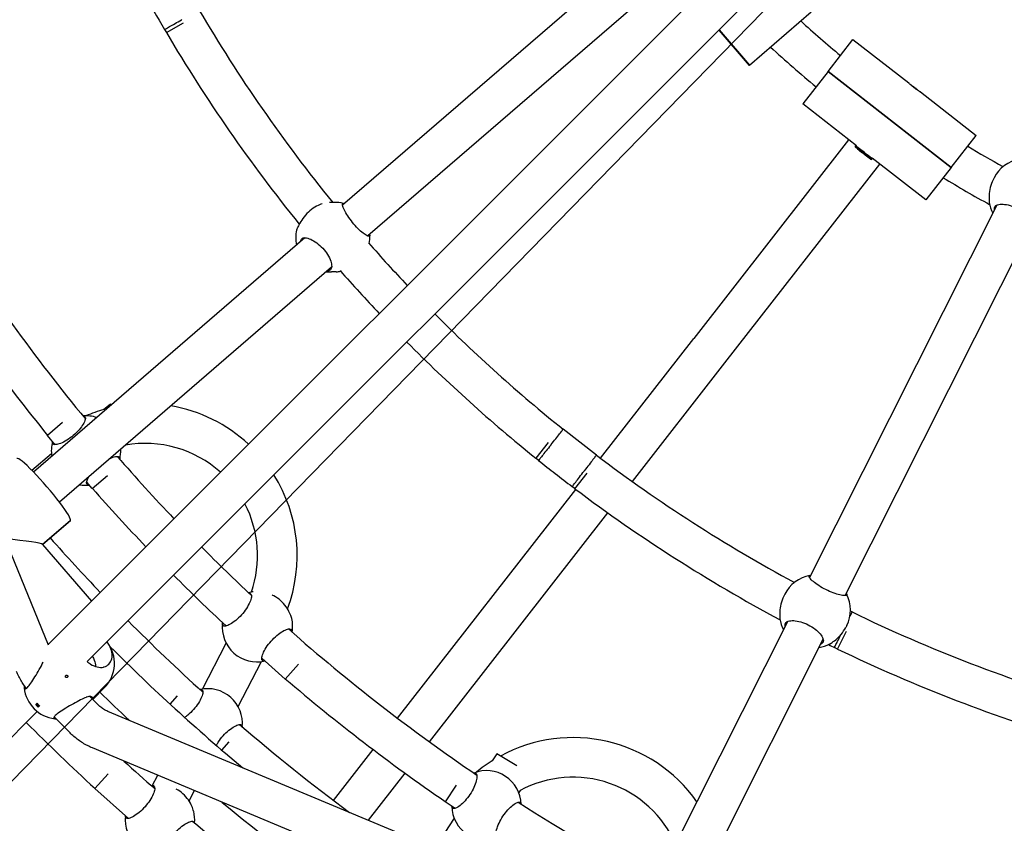
# Model space of a CAD drawing. Units: millimetres. Extents: x 1768 to 19568, y 909 to 15709.
# Drawn here: x 9535 to 9932, y 7668 to 7992 of the extents above; entities that cross this region are included whole.
import ezdxf

# ---------------------------------------------------------------- set-up
doc = ezdxf.new("R2010")
doc.units = ezdxf.units.MM
doc.linetypes.add('ACAD_ISO03W100', pattern=[30, 12, -18])
for name, color, linetype in [('strefa bezpieczeństwa', 6, 'ACAD_ISO03W100'), ('Widoczne (ISO)', 7, 'Continuous'), ('wymiary 100 strefy', 5, 'Continuous')]:
    doc.layers.add(name, color=color, linetype=linetype)
doc.styles.get("Standard").update_dxf_attribs({"font": 'arial.ttf'})
doc.dimstyles.new('FK_rzuty 100_STREFY', dxfattribs={"dimscale": 100, "dimtxt": 4, "dimasz": 2.5, "dimexe": 1.25, "dimexo": 0.625, "dimgap": 1, "dimtad": 1, "dimdec": 1, "dimlfac": 0.001, "dimrnd": 0.01, "dimzin": 1, "dimdsep": 46, "dimtxsty": 'Standard', "dimblk": 'OBLIQUE', "dimcen": 2.5, "dimadec": 0, "dimazin": 0, "dimtfac": 1, "dimtdec": 1, "dimtmove": 0, "dimatfit": 3, "dimfxl": 1, "dimarcsym": 0})

# ---------------------------------------------------------------- blocks, each defined once
blk = doc.blocks.new('_Oblique')
at = {"color": 0, "linetype": 'ByBlock', "lineweight": -2}
blk.add_line((-0.5, -0.5), (0.5, 0.5), dxfattribs=at)
blk = doc.blocks.new('*D5')
at = {"layer": 'Defpoints', "color": 0, "transparency": 16777216}
for p in [(12061.01, 10276.62), (8219.49, 6340.54)]:
    blk.add_point(p, dxfattribs=at)
at = {"layer": 'wymiary 100 strefy', "color": 0, "lineweight": -2, "transparency": 16777216}
for p in [(13788.67, 12046.81), (8219.49, 6340.54)]:
    blk.add_line(p, (12061.01, 10276.62), dxfattribs=at)
at = {"layer": 'wymiary 100 strefy', "color": 0, "lineweight": -2, "transparency": 16777216, "xscale": 250, "yscale": 250, "zscale": 250}
for p, rotation in [((12061.01, 10276.62), 225.6965884911726), ((8219.49, 6340.54), 45.69658849117267)]:
    blk.add_blockref('_Oblique', p, dxfattribs=dict(at, rotation=rotation))
at = {"layer": 'wymiary 100 strefy', "color": 0, "transparency": 16777216, "insert": (12719.56, 11711.39), "char_height": 400, "attachment_point": 2, "rotation": 45.6966}
blk.add_mtext('∅5.5 m', dxfattribs=at)

msp = doc.modelspace()

# ---------------------------------------------------------------- linework, layer by layer
at = {"layer": 'strefa bezpieczeństwa', "ltscale": 10}
msp.add_circle((10140.25, 8308.58), 2750, dxfattribs=at)
at = {"layer": 'Widoczne (ISO)'}
for p, q in [((9546.79, 7740.1), (9319.61, 8293.84)), ((9848.47, 8042.25), (9546.66, 7740.44)), ((9858.1, 8029.26), (9562.35, 7733.5)), ((9775.96, 8013.12), (9665.32, 7917.56)), ((9786.42, 8001.01), (9675.46, 7905.18)), ((9829.41, 7974.05), (9854.31, 7995.56)), ((9593.56, 7988.46), (9594.26, 7987.23)), ((9594.26, 7987.23), (9601.23, 7991.18)), ((9817.05, 7988.21), (9829.34, 7973.99)), ((9817.12, 7988.28), (9829.41, 7974.05)), ((9817.12, 7988.28), (9829.41, 7974.05)), ((9861.07, 7971.55), (9871.15, 7984.47)), ((9871.15, 7984.47), (9893.63, 7966.95)), ((9829.34, 7973.99), (9829.41, 7974.05)), ((9861.07, 7971.55), (9850.86, 7958.45)), ((9861.07, 7971.55), (9910.76, 7932.82)), ((9910.76, 7932.82), (9861.07, 7971.55)), ((9898.36, 7963.27), (9920.84, 7945.74)), ((9872.53, 7941.55), (9850.86, 7958.45)), ((9910.76, 7932.82), (9920.84, 7945.74)), ((9869.4, 7944), (9806.91, 7863.83)), ((9871.98, 7941.13), (9872.28, 7941.52)), ((9872.53, 7941.55), (9872.28, 7941.52)), ((9873.44, 7939.99), (9874.4, 7939.24)), ((9873.56, 7939.9), (9874.61, 7939.08)), ((9874.55, 7939.12), (9873.56, 7939.9)), ((9873.82, 7939.67), (9874.63, 7939.05)), ((9874.06, 7939.52), (9874.66, 7939.04)), ((9874.56, 7939.11), (9874.57, 7939.11)), ((9874.71, 7939), (9874.72, 7939.01)), ((9874.74, 7938.96), (9874.97, 7938.78)), ((9875.15, 7938.65), (9874.74, 7938.96)), ((9874.81, 7938.94), (9875.12, 7938.69)), ((9875.43, 7938.45), (9875.84, 7938.14)), ((9875.77, 7938.15), (9875.46, 7938.4)), ((9875.84, 7938.14), (9875.6, 7938.31)), ((9875.87, 7938.09), (9875.87, 7938.1)), ((9876.52, 7937.57), (9875.92, 7938.05)), ((9876.75, 7937.42), (9875.94, 7938.04)), ((9877.02, 7937.19), (9875.97, 7938.01)), ((9876.01, 7937.98), (9876.02, 7937.99)), ((9876.03, 7937.97), (9877.02, 7937.19)), ((9877.14, 7937.11), (9876.18, 7937.85)), ((9819.53, 7853.99), (9882.02, 7934.16)), ((9878.6, 7935.96), (9878.91, 7936.36)), ((9900.55, 7919.72), (9878.88, 7936.61)), ((9878.88, 7936.61), (9878.91, 7936.36)), ((9910.76, 7932.82), (9900.55, 7919.72)), ((9928.02, 7928.62), (9927.62, 7927.83)), ((9661.88, 7918.73), (9660.08, 7918.67)), ((9853.65, 7767.29), (9929.24, 7917.69)), ((9867.94, 7760.1), (9943.54, 7910.51)), ((9650.14, 7904.45), (9540.72, 7809.95)), ((9660.91, 7892.61), (9551.18, 7797.84)), ((9662.76, 7890.74), (9660.85, 7890.68)), ((9769.28, 7815.56), (9806.91, 7863.83)), ((9782.2, 7806.1), (9819.53, 7853.99)), ((9571.7, 7837.38), (9569.09, 7835.18)), ((9572.05, 7837.01), (9571.7, 7837.38)), ((9552.44, 7829.89), (9546.29, 7824.68)), ((9767.67, 7816.77), (9754.29, 7827.2)), ((9549.4, 7821), (9546.29, 7824.68)), ((9748.18, 7821.83), (9743.26, 7815.51)), ((9547.95, 7817.3), (9540.06, 7810.63)), ((9744.37, 7814.65), (9743.26, 7815.51)), ((9564.36, 7803.3), (9562.15, 7805.92)), ((9564.36, 7803.3), (9570.52, 7808.51)), ((9759.03, 7803.22), (9763.96, 7809.54)), ((9687.51, 7710.64), (9759.44, 7802.93)), ((9759.03, 7803.22), (9757.92, 7804.09)), ((9544.36, 7780.72), (9555.58, 7790.41)), ((9555.58, 7790.41), (9544.36, 7780.72)), ((9700.37, 7701.12), (9772.35, 7793.47)), ((9544.3, 7780.79), (9564.09, 7757.88)), ((9843.6, 7760.66), (9843.2, 7759.87)), ((9870.77, 7753.54), (9870.1, 7753.88)), ((9782.13, 7625), (9844.82, 7749.73)), ((9868.62, 7748.09), (9868.22, 7747.3)), ((9796.93, 7618.81), (9859.12, 7742.55)), ((9864.95, 7738.56), (9868.55, 7745.72)), ((9608.84, 7722.42), (9618.42, 7740.89)), ((9864.95, 7738.56), (9863.69, 7739.19)), ((9642.13, 7726.48), (9632.74, 7734.83)), ((9623.18, 7715.37), (9632.59, 7733.5)), ((9642.13, 7726.48), (9647.49, 7732.52)), ((9564.56, 7718.27), (9569.22, 7722.91)), ((9566.77, 7716.05), (9563.41, 7719.43)), ((9598.66, 7719.7), (9595.72, 7716.38)), ((9541.7, 7716.32), (9542.76, 7715.26)), ((9542.63, 7715.13), (9542.76, 7715.26)), ((9542.76, 7715.26), (9543.18, 7715.68)), ((9542.2, 7713.36), (9430.62, 7601.78)), ((9555.42, 7704.77), (9549.02, 7711.21)), ((10122.35, 7482.74), (9570.65, 7713.43)), ((10121.18, 7465.89), (9564.48, 7698.67)), ((9616.65, 7697.79), (9619.6, 7701.11)), ((9661.69, 7677.51), (9677.67, 7698.02)), ((9727.48, 7696.29), (9725.6, 7693.44)), ((9735.66, 7691.49), (9727.48, 7696.29)), ((9570.78, 7688.29), (9565.43, 7682.26)), ((9588.58, 7683.37), (9590.81, 7687.66)), ((9675.73, 7669.5), (9690.53, 7688.49)), ((9711.12, 7683.67), (9706.68, 7676.94)), ((9578.96, 7670.24), (9565.43, 7682.26)), ((9603.44, 7677.31), (9605.6, 7681.48)), ((9736.88, 7681.53), (9736.35, 7680.72)), ((9710.7, 7674.29), (9706.68, 7676.94)), ((9710.35, 7670.33), (9702.43, 7658.33))]:
    msp.add_line(p, q, dxfattribs=at)
for centre, radius, start, end in [((10139.85, 8308.23), 633, 208.78859, 210.34334), ((10139.85, 8308.23), 617, 210.35335, 219.14716), ((10140.25, 8308.58), 429.5, 227.5012, 230.3315), ((10139.85, 8308.23), 633, 210.47115, 218.99554), ((10140.25, 8308.58), 445.5, 227.26, 230.3938), ((10140.25, 8308.58), 429.5, 238.7512, 240.9406), ((9940.53, 7922.33), 14, 99.6781, 153.316), ((10140.25, 8308.58), 445.5, 238.51, 241.2902), ((9662.32, 7904.74), 14, 75.9442, 91.7867), ((9939.87, 7921.04), 14, 189.5241, 208.4661), ((10140.25, 8308.58), 750, 212.15937, 219.51167), ((9660.42, 7904.68), 14, 168.0428, 192.9497), ((9662.32, 7904.74), 14, 349.1437, 3.1171), ((10140.25, 8308.58), 617, 221.17148, 223.32825), ((10140.25, 8308.58), 766, 213.08204, 219.16938), ((9660.42, 7904.68), 14, 263.3049, 271.7867), ((9662.32, 7904.74), 14, 271.7867, 279.3349), ((10140.25, 8308.58), 633, 221.25173, 223.37052), ((10140.25, 8308.58), 617, 224.81428, 231.27857), ((10140.25, 8308.58), 633, 224.81897, 231.16078), ((9585.78, 7776.26), 61.24, 105.8135, 113.0191), ((9585.78, 7776.26), 61.24, 47.1891, 80.3115), ((9561.88, 7818.62), 14, 72.0906, 94.9824), ((9561.88, 7818.62), 14, 165.0665, 189.5413), ((9561.88, 7818.62), 14, 345.5562, 2.228), ((9585.78, 7776.26), 45.26, 47.9625, 100.1939), ((10140.25, 8308.58), 750, 221.02936, 223.62477), ((10140.25, 8308.58), 633, 231.28859, 232.84334), ((10140.25, 8308.58), 617, 232.85335, 241.67824), ((9585.78, 7776.26), 61.24, 339.4609, 32.1104), ((9561.88, 7818.62), 14, 259.404, 275.3667), ((10140.25, 8308.58), 766, 221.26386, 223.6535), ((10140.25, 8308.58), 633, 232.97115, 241.86078), ((9585.78, 7776.26), 45.26, 341.0495, 27.4328), ((10140.25, 8308.58), 792, 221.53941, 223.69771), ((10140.25, 8308.58), 750, 224.84721, 226.98214), ((10140.25, 8308.58), 766, 224.8504, 227.05491), ((9856.11, 7754.37), 14, 99.6781, 153.316), ((9631.19, 7747.8), 14, 97.959, 105.5343), ((9856.11, 7754.37), 14, 333.316, 26.9539), ((9631.19, 7747.8), 14, 350.0004, 13.0036), ((9855.46, 7753.08), 14, 189.5241, 208.4661), ((10140.25, 8308.58), 617, 244.10335, 253.77857), ((10140.25, 8308.58), 792, 224.85531, 227.87308), ((9630.82, 7747.39), 14, 173.6108, 282.9547), ((10140.25, 8308.58), 750, 228.523, 235.8753), ((9559.34, 7732.83), 14, 314.8778, 38.2393), ((10140.25, 8308.58), 804.5, 225.03285, 230.17871), ((9855.46, 7753.08), 14, 278.1659, 297.1078), ((10140.25, 8308.58), 633, 243.8533, 244.09334), ((10140.25, 8308.58), 633, 244.22115, 253.66078), ((10140.25, 8308.58), 766, 229.44568, 235.53302), ((9550.85, 7724.37), 14, 186.0837, 263.488), ((9610.94, 7708.58), 14, 354.3795, 102.7837), ((10140.25, 8308.58), 820.5, 225.72252, 226.8628), ((10140.25, 8308.58), 850, 224.86519, 227.4547), ((10140.25, 8308.58), 792, 229.29814, 233.41023), ((9758.21, 7641.61), 61.24, 35.2289, 118.5235), ((10140.25, 8308.58), 834, 227.53225, 228.67839), ((9758.21, 7641.61), 61.24, 122.1772, 129.3827), ((9723.35, 7675.52), 14, 1.9198, 111.3461), ((9758.21, 7641.61), 45.26, 23.7461, 118.117), ((9591.69, 7669.72), 14, 99.7683, 103.8183), ((10140.25, 8308.58), 820.5, 230.34778, 242.1709), ((9723.35, 7675.52), 14, 181.4302, 291.7304), ((10140.25, 8308.58), 750, 237.393, 242.32279), ((9591.66, 7669.68), 14, 173.2992, 283.7319), ((9591.69, 7669.72), 14, 354.8794, 13.7098), ((10140.25, 8308.58), 834, 230.06366, 235.94666)]:
    msp.add_arc(centre, radius, start, end, dxfattribs=at)
msp.add_ellipse((9875.29, 7938.55), major_axis=(3.31, -2.58), ratio=0.006683, dxfattribs=at)
for centre, major_axis, ratio, start_param, end_param in [((9875.6, 7938.94), (-3.31, 2.58), 0.006683, 3.141593, 6.283185), ((9875.29, 7938.55), (-1.91, 1.49), 0.006674, 4.972251, 5.418005), ((9874.32, 7939.3), (0.24, -0.187), 0.006683, 5.028245, 6.645004), ((9874.16, 7939.06), (0.406, 0.292), 0.494899, 5.488678, 5.492743), ((9874.47, 7939.19), (0.24, -0.187), 0.006683, 5.315153, 6.931912), ((9874.78, 7938.94), (-0.24, 0.187), 0.006683, 3.744356, 5.361116), ((9874.63, 7938.69), (-0.513, -0.211), 0.091543, 2.260011, 2.303599), ((9875.34, 7938.51), (-0.24, 0.187), 0.006683, 0.315856, 1.932615), ((9875.03, 7938.38), (0.086, 0.544), 0.168343, 5.256348, 5.290822), ((9875.23, 7938.58), (0.24, -0.187), 0.006683, 0.315856, 1.932615), ((9875.59, 7937.96), (-0.08, -0.55), 0.094697, 4.01854, 4.028963), ((9875.8, 7938.16), (0.24, -0.187), 0.006683, 3.744356, 5.361116), ((9876.11, 7937.9), (-0.24, 0.187), 0.006683, 5.315153, 6.931912), ((9875.94, 7937.67), (-0.364, -0.328), 0.543394, 4.153024, 4.174184), ((9876.25, 7937.79), (-0.24, 0.187), 0.006683, 5.028245, 6.645004), ((9544.79, 7802.9), (10.78, -12.49), 0.106065, 0, 3.141593), ((9521.09, 7782.42), (23.24, -1.7), 0.053182, 0.053132, 1.218378), ((9550.32, 7724.9), (-9.92, -9.85), 0.002033, 0.489438, 0.596786), ((9550.57, 7724.1), (9.82, -9.95), 0.856103, 4.662649, 4.769997), ((9542.5, 7716.07), (0.353, -0.354), 0.516802, 2.289175, 7.130651), ((9551.12, 7724.64), (-9.82, 9.95), 0.856103, 1.521056, 1.628405), ((9551.37, 7723.84), (9.92, 9.85), 0.002033, 3.63103, 3.738379)]:
    msp.add_ellipse(centre, major_axis=major_axis, ratio=ratio, start_param=start_param, end_param=end_param, dxfattribs=at)
for points, knots in [([(9593.56, 7988.46), (9593.56, 7988.46), (9593.74, 7988.56), (9594.42, 7988.95), (9594.93, 7989.24), (9596.19, 7989.97), (9596.95, 7990.41), (9598.6, 7991.36), (9599.49, 7991.87), (9600.42, 7992.41), (9600.46, 7992.43), (9600.49, 7992.45)], [-1.247505, -1.247505, -1.247505, -1.247505, -0.934996, -0.934996, -0.622485, -0.622485, -0.309968, -0.309968, 0, 0, 0.013048, 0.013048, 0.013048, 0.013048]), ([(9898.36, 7963.27), (9898.35, 7963.27), (9898.28, 7963.31), (9898.01, 7963.47), (9897.81, 7963.59), (9897.35, 7963.87), (9897.06, 7964.05), (9896.46, 7964.46), (9896.14, 7964.7), (9895.85, 7964.92), (9895.56, 7965.15), (9895.25, 7965.4), (9894.7, 7965.89), (9894.46, 7966.12), (9894.07, 7966.5), (9893.91, 7966.67), (9893.69, 7966.89), (9893.64, 7966.94), (9893.63, 7966.95)], [1.3460713, 1.3460713, 1.3460713, 1.3460713, 1.4468283, 1.4468283, 1.5585524, 1.5585524, 1.6693456, 1.6693456, 1.7801388, 1.7801388, 1.7801388, 1.8909321, 1.8909321, 2.0017253, 2.0017253, 2.1134494, 2.1134494, 2.2142064, 2.2142064, 2.2142064, 2.2142064]), ([(9894.37, 7966.21), (9894.57, 7966.09), (9894.81, 7965.93), (9895.37, 7965.55), (9895.69, 7965.32), (9895.98, 7965.09)], [-0.6530843, -0.6530843, -0.6530843, -0.6530843, -0.5567588, -0.5567588, -0.4450347, -0.4450347, -0.4450347, -0.4450347]), ([(9895.98, 7965.09), (9896.27, 7964.86), (9896.58, 7964.61), (9897.08, 7964.16), (9897.29, 7963.97), (9897.46, 7963.8)], [-0.4450347, -0.4450347, -0.4450347, -0.4450347, -0.3333106, -0.3333106, -0.2369851, -0.2369851, -0.2369851, -0.2369851]), ([(9875.77, 7938.15), (9875.76, 7938.16), (9875.76, 7938.17), (9875.76, 7938.18), (9875.76, 7938.18), (9875.76, 7938.18)], [0.030630348, 0.030630348, 0.030630348, 0.030630348, 0.038261743, 0.038261743, 0.0393177, 0.0393177, 0.0393177, 0.0393177]), ([(9877.14, 7937.11), (9877.09, 7937.15), (9877.01, 7937.21), (9876.86, 7937.33), (9876.81, 7937.37), (9876.75, 7937.42)], [0, 0, 0, 0, 0.0737588, 0.0737588, 0.1075641, 0.1075641, 0.1075641, 0.1075641]), ([(9927.62, 7927.83), (9927.13, 7926.86), (9926.73, 7925.75), (9926.21, 7923.59), (9926.08, 7922.53), (9925.98, 7920.77), (9926, 7919.93), (9926.02, 7919.25), (9926.03, 7919.2), (9926.03, 7919.14)], [3.967479, 3.967479, 3.967479, 3.967479, 4.296968, 4.296968, 4.626457, 4.626457, 4.958214, 4.958214, 4.989224, 4.989224, 4.989224, 4.989224]), ([(9657.16, 7918.19), (9656.48, 7917.98), (9655.65, 7917.65), (9653.9, 7916.7), (9652.97, 7916.05), (9651.32, 7914.63), (9650.51, 7913.77), (9649.14, 7912.03), (9648.58, 7911.14), (9647.72, 7909.64), (9647.36, 7908.92), (9647.06, 7908.36), (9647.03, 7908.31), (9647.01, 7908.26)], [0.670623, 0.670623, 0.670623, 0.670623, 0.993004, 0.993004, 1.322493, 1.322493, 1.651982, 1.651982, 1.98147, 1.98147, 2.313228, 2.313228, 2.344237, 2.344237, 2.344237, 2.344237]), ([(9676.23, 7905.84), (9676.31, 7905.58), (9676.32, 7905.38), (9676.18, 7905.06), (9675.95, 7905.01), (9675.18, 7905.27), (9674.64, 7905.58), (9673.48, 7906.41), (9672.79, 7906.98), (9671.34, 7908.36), (9670.58, 7909.16), (9669.2, 7910.79), (9668.51, 7911.7), (9667.29, 7913.47), (9666.77, 7914.33), (9665.97, 7915.81), (9665.64, 7916.52), (9665.27, 7917.6), (9665.23, 7917.98), (9665.38, 7918.35), (9665.57, 7918.39), (9665.86, 7918.27)], [1.081482, 1.081482, 1.081482, 1.081482, 1.301804, 1.301804, 1.637673, 1.637673, 1.973543, 1.973543, 2.293665, 2.293665, 2.613788, 2.613788, 2.933911, 2.933911, 3.254034, 3.254034, 3.589904, 3.589904, 3.925773, 3.925773, 4.230177, 4.230177, 4.230177, 4.230177]), ([(9665.86, 7918.27), (9665.89, 7918.26), (9665.93, 7918.24), (9665.99, 7918.22), (9666.02, 7918.21), (9666.05, 7918.19)], [0.30074863, 0.30074863, 0.30074863, 0.30074863, 0.33175782, 0.33175782, 0.35887166, 0.35887166, 0.35887166, 0.35887166]), ([(9928.25, 7915.73), (9928.11, 7916.19), (9928.13, 7916.59), (9928.47, 7917.28), (9928.87, 7917.58), (9930.05, 7917.96), (9930.83, 7918.03), (9932.48, 7917.93), (9933.45, 7917.77), (9935.48, 7917.2), (9936.54, 7916.78), (9938.45, 7915.82), (9939.41, 7915.22), (9941.09, 7913.94), (9941.8, 7913.25), (9942.86, 7911.98), (9943.27, 7911.32), (9943.67, 7910.15), (9943.66, 7909.64), (9943.32, 7908.96), (9943, 7908.7), (9942.55, 7908.54)], [1.010588, 1.010588, 1.010588, 1.010588, 1.301804, 1.301804, 1.637673, 1.637673, 1.973543, 1.973543, 2.293665, 2.293665, 2.613788, 2.613788, 2.933911, 2.933911, 3.254034, 3.254034, 3.589904, 3.589904, 3.925773, 3.925773, 4.216989, 4.216989, 4.216989, 4.216989]), ([(9648.48, 7903.02), (9648.49, 7903.06), (9648.49, 7903.11), (9648.51, 7903.2), (9648.51, 7903.25), (9648.52, 7903.29)], [4.93110054, 4.93110054, 4.93110054, 4.93110054, 4.95821439, 4.95821439, 4.98922357, 4.98922357, 4.98922357, 4.98922357]), ([(9648.52, 7903.29), (9648.61, 7903.74), (9648.85, 7904.07), (9649.56, 7904.45), (9650.11, 7904.51), (9651.46, 7904.27), (9652.26, 7903.97), (9653.82, 7903.15), (9654.68, 7902.58), (9656.37, 7901.21), (9657.19, 7900.41), (9658.56, 7898.79), (9659.2, 7897.87), (9660.19, 7896.09), (9660.53, 7895.22), (9660.93, 7893.74), (9660.99, 7893.02), (9660.78, 7891.92), (9660.52, 7891.53), (9659.9, 7891.2), (9659.58, 7891.13), (9659.22, 7891.15)], [0.9974, 0.9974, 0.9974, 0.9974, 1.301804, 1.301804, 1.637673, 1.637673, 1.973543, 1.973543, 2.293665, 2.293665, 2.613788, 2.613788, 2.933911, 2.933911, 3.254034, 3.254034, 3.589904, 3.589904, 3.925773, 3.925773, 4.146094, 4.146094, 4.146094, 4.146094]), ([(9560.67, 7832.57), (9561.04, 7832.57), (9561.3, 7832.47), (9561.65, 7832.06), (9561.7, 7831.66), (9561.45, 7830.6), (9561.14, 7829.92), (9560.31, 7828.56), (9559.74, 7827.78), (9558.36, 7826.2), (9557.54, 7825.41), (9555.91, 7824.03), (9555, 7823.36), (9553.21, 7822.26), (9552.35, 7821.83), (9550.86, 7821.23), (9550.15, 7821.04), (9549.05, 7820.97), (9548.67, 7821.08), (9548.31, 7821.51), (9548.26, 7821.82), (9548.36, 7822.23)], [1.033532, 1.033532, 1.033532, 1.033532, 1.301804, 1.301804, 1.637673, 1.637673, 1.973543, 1.973543, 2.293665, 2.293665, 2.613788, 2.613788, 2.933911, 2.933911, 3.254034, 3.254034, 3.589904, 3.589904, 3.925773, 3.925773, 4.216989, 4.216989, 4.216989, 4.216989]), ([(9749.33, 7820.92), (9749.36, 7820.96), (9749.39, 7820.99), (9750.05, 7821.83), (9750.68, 7822.62), (9751.86, 7824.12), (9752.4, 7824.8), (9753.31, 7825.95), (9753.67, 7826.41), (9754.16, 7827.03), (9754.29, 7827.2), (9754.29, 7827.2), (9754.29, 7827.2), (9754.29, 7827.2)], [-2.508058, -2.508058, -2.508058, -2.508058, -2.49501, -2.49501, -2.187629, -2.187629, -1.875111, -1.875111, -1.562601, -1.562601, -1.250092, -1.250092, -1.247529, -1.247529, -1.247529, -1.247529]), ([(9749.33, 7820.92), (9749.31, 7820.89), (9749.28, 7820.85), (9748.61, 7820.01), (9747.98, 7819.21), (9746.79, 7817.71), (9746.26, 7817.03), (9745.35, 7815.88), (9744.99, 7815.43), (9744.5, 7814.81), (9744.37, 7814.65), (9744.37, 7814.65)], [-2.508057, -2.508057, -2.508057, -2.508057, -2.495009, -2.495009, -2.185042, -2.185042, -1.872524, -1.872524, -1.560013, -1.560013, -1.247505, -1.247505, -1.247505, -1.247505]), ([(9571.59, 7815.47), (9571.79, 7815.56), (9571.97, 7815.64), (9572.91, 7816.01), (9573.62, 7816.2), (9574.71, 7816.28), (9575.1, 7816.16), (9575.44, 7815.75), (9575.5, 7815.48), (9575.44, 7815.14)], [3.176533, 3.176533, 3.176533, 3.176533, 3.254034, 3.254034, 3.589904, 3.589904, 3.925773, 3.925773, 4.187427, 4.187427, 4.187427, 4.187427]), ([(9767.67, 7816.77), (9767.67, 7816.77), (9767.55, 7816.61), (9767.07, 7816), (9766.72, 7815.54), (9765.83, 7814.38), (9765.3, 7813.69), (9764.14, 7812.17), (9763.51, 7811.36), (9762.85, 7810.5), (9762.82, 7810.46), (9762.79, 7810.43)], [-1.247529, -1.247529, -1.247529, -1.247529, -0.937579, -0.937579, -0.625059, -0.625059, -0.31253, -0.31253, 0, 0, 0.013048, 0.013048, 0.013048, 0.013048]), ([(9757.92, 7804.09), (9757.92, 7804.09), (9758.04, 7804.25), (9758.53, 7804.88), (9758.88, 7805.34), (9759.77, 7806.5), (9760.3, 7807.18), (9761.46, 7808.7), (9762.09, 7809.51), (9762.74, 7810.36), (9762.77, 7810.4), (9762.79, 7810.43)], [-1.247505, -1.247505, -1.247505, -1.247505, -0.934996, -0.934996, -0.622485, -0.622485, -0.309968, -0.309968, 0, 0, 0.013048, 0.013048, 0.013048, 0.013048]), ([(9563.19, 7804.68), (9562.78, 7804.65), (9562.48, 7804.75), (9562.11, 7805.18), (9562.06, 7805.58), (9562.32, 7806.65), (9562.63, 7807.32), (9563.09, 7808.07), (9563.12, 7808.13), (9563.15, 7808.18)], [1.0105883, 1.0105883, 1.0105883, 1.0105883, 1.3018039, 1.3018039, 1.6376732, 1.6376732, 1.9735425, 1.9735425, 1.9990278, 1.9990278, 1.9990278, 1.9990278]), ([(9868.39, 7761), (9868.63, 7760.72), (9868.7, 7760.5), (9868.54, 7760.18), (9868.25, 7760.09), (9867.27, 7760.11), (9866.58, 7760.22), (9865.07, 7760.59), (9864.15, 7760.87), (9862.2, 7761.6), (9861.16, 7762.05), (9859.26, 7763.01), (9858.27, 7763.57), (9856.52, 7764.7), (9855.75, 7765.27), (9854.55, 7766.26), (9854.05, 7766.75), (9853.45, 7767.53), (9853.35, 7767.82), (9853.51, 7768.13), (9853.73, 7768.21), (9854.1, 7768.19)], [1.010588, 1.010588, 1.010588, 1.010588, 1.301804, 1.301804, 1.637673, 1.637673, 1.973543, 1.973543, 2.293665, 2.293665, 2.613788, 2.613788, 2.933911, 2.933911, 3.254034, 3.254034, 3.589904, 3.589904, 3.925773, 3.925773, 4.216989, 4.216989, 4.216989, 4.216989]), ([(9627.74, 7761.01), (9628.02, 7761.02), (9628.23, 7760.93), (9628.57, 7760.53), (9628.64, 7760.11), (9628.49, 7758.96), (9628.25, 7758.22), (9627.58, 7756.71), (9627.11, 7755.84), (9625.95, 7754.05), (9625.25, 7753.15), (9623.84, 7751.55), (9623.03, 7750.77), (9621.45, 7749.45), (9620.67, 7748.92), (9619.32, 7748.16), (9618.67, 7747.9), (9617.65, 7747.74), (9617.29, 7747.83), (9616.91, 7748.27), (9616.85, 7748.62), (9616.93, 7749.1)], [1.065262, 1.065262, 1.065262, 1.065262, 1.301804, 1.301804, 1.637673, 1.637673, 1.973543, 1.973543, 2.293665, 2.293665, 2.613788, 2.613788, 2.933911, 2.933911, 3.254034, 3.254034, 3.589904, 3.589904, 3.925773, 3.925773, 4.230177, 4.230177, 4.230177, 4.230177]), ([(9644.78, 7751.13), (9644.76, 7751.17), (9644.75, 7751.22), (9644.58, 7751.74), (9644.33, 7752.44), (9643.65, 7753.9), (9643.17, 7754.77), (9641.92, 7756.51), (9641.15, 7757.37), (9639.51, 7758.83), (9638.56, 7759.5), (9637.38, 7760.15), (9637.14, 7760.27), (9636.9, 7760.39)], [0.300749, 0.300749, 0.300749, 0.300749, 0.331758, 0.331758, 0.663516, 0.663516, 0.993004, 0.993004, 1.322493, 1.322493, 1.651982, 1.651982, 1.737247, 1.737247, 1.737247, 1.737247]), ([(9843.2, 7759.87), (9842.71, 7758.9), (9842.31, 7757.79), (9841.79, 7755.63), (9841.67, 7754.57), (9841.56, 7752.81), (9841.59, 7751.97), (9841.61, 7751.29), (9841.61, 7751.24), (9841.61, 7751.18)], [3.967479, 3.967479, 3.967479, 3.967479, 4.296968, 4.296968, 4.626457, 4.626457, 4.958214, 4.958214, 4.989224, 4.989224, 4.989224, 4.989224]), ([(9870.77, 7753.54), (9870.77, 7753.54), (9870.69, 7753.36), (9870.36, 7752.69), (9870.13, 7752.23), (9869.84, 7751.65)], [-1.246815, -1.246815, -1.246815, -1.246815, -0.9375809, -0.9375809, -0.650788, -0.650788, -0.650788, -0.650788]), ([(9633.96, 7733.75), (9633.59, 7733.67), (9633.31, 7733.71), (9632.86, 7734.01), (9632.72, 7734.36), (9632.76, 7735.39), (9632.95, 7736.07), (9633.54, 7737.49), (9633.97, 7738.33), (9635.09, 7740.06), (9635.78, 7740.95), (9637.19, 7742.55), (9638.01, 7743.34), (9639.64, 7744.71), (9640.45, 7745.28), (9641.88, 7746.12), (9642.58, 7746.44), (9643.71, 7746.74), (9644.13, 7746.71), (9644.62, 7746.39), (9644.74, 7746.1), (9644.71, 7745.68)], [1.043227, 1.043227, 1.043227, 1.043227, 1.301804, 1.301804, 1.637673, 1.637673, 1.973543, 1.973543, 2.293665, 2.293665, 2.613788, 2.613788, 2.933911, 2.933911, 3.254034, 3.254034, 3.589904, 3.589904, 3.925773, 3.925773, 4.230177, 4.230177, 4.230177, 4.230177]), ([(9843.84, 7747.77), (9843.69, 7748.23), (9843.71, 7748.63), (9844.05, 7749.32), (9844.45, 7749.62), (9845.63, 7750), (9846.41, 7750.07), (9848.06, 7749.97), (9849.04, 7749.81), (9851.07, 7749.24), (9852.13, 7748.82), (9854.03, 7747.86), (9855, 7747.26), (9856.67, 7745.98), (9857.38, 7745.29), (9858.44, 7744.02), (9858.85, 7743.36), (9859.25, 7742.18), (9859.24, 7741.68), (9858.9, 7740.99), (9858.59, 7740.74), (9858.13, 7740.58)], [1.010588, 1.010588, 1.010588, 1.010588, 1.301804, 1.301804, 1.637673, 1.637673, 1.973543, 1.973543, 2.293665, 2.293665, 2.613788, 2.613788, 2.933911, 2.933911, 3.254034, 3.254034, 3.589904, 3.589904, 3.925773, 3.925773, 4.216989, 4.216989, 4.216989, 4.216989]), ([(9862.2, 7740.83), (9862.24, 7740.87), (9862.29, 7740.9), (9862.85, 7741.28), (9863.53, 7741.77), (9864.89, 7742.9), (9865.66, 7743.63), (9867.08, 7745.34), (9867.73, 7746.32), (9868.22, 7747.3)], [0.300749, 0.300749, 0.300749, 0.300749, 0.331758, 0.331758, 0.663516, 0.663516, 0.993004, 0.993004, 1.322493, 1.322493, 1.322493, 1.322493]), ([(9863.69, 7739.19), (9863.69, 7739.19), (9863.78, 7739.37), (9864.13, 7740.08), (9864.38, 7740.6), (9865.03, 7741.92), (9865.42, 7742.69), (9865.96, 7743.8), (9866.09, 7744.05), (9866.21, 7744.3)], [-1.246785, -1.246785, -1.246785, -1.246785, -0.934276, -0.934276, -0.621766, -0.621766, -0.309249, -0.309249, -0.220648, -0.220648, -0.220648, -0.220648]), ([(9569.18, 7731.37), (9569.94, 7731.61), (9570.6, 7732.01), (9571.63, 7733.04), (9572.05, 7733.77), (9572.47, 7735.43), (9572.47, 7736.38), (9572.12, 7738.17), (9571.76, 7739.14), (9570.96, 7740.55), (9570.65, 7741.02), (9570.31, 7741.47)], [0.9974, 0.9974, 0.9974, 0.9974, 1.301804, 1.301804, 1.637673, 1.637673, 1.973543, 1.973543, 2.293665, 2.293665, 2.456707, 2.456707, 2.456707, 2.456707]), ([(9564.42, 7735.58), (9564.72, 7735.12), (9564.98, 7734.63), (9565.51, 7733.27), (9565.7, 7732.38), (9565.76, 7731.52)], [2.7763358, 2.7763358, 2.7763358, 2.7763358, 2.9339113, 2.9339113, 3.1886979, 3.1886979, 3.1886979, 3.1886979]), ([(9537.02, 7723.79), (9536.95, 7723.48), (9536.91, 7723.21), (9536.92, 7722.67), (9537.04, 7722.46), (9537.51, 7722.48), (9537.85, 7722.7), (9538.63, 7723.48), (9539.12, 7724.07), (9540.18, 7725.56), (9540.76, 7726.45), (9541.86, 7728.26), (9542.47, 7729.31), (9543.62, 7731.37), (9544.16, 7732.38), (9544.61, 7733.27), (9544.63, 7733.29), (9544.64, 7733.31)], [1.78764, 1.78764, 1.78764, 1.78764, 1.973543, 1.973543, 2.293665, 2.293665, 2.613788, 2.613788, 2.933911, 2.933911, 3.254034, 3.254034, 3.589904, 3.589904, 3.925773, 3.925773, 3.934211, 3.934211, 3.934211, 3.934211]), ([(9562.29, 7733.55), (9562.76, 7733.17), (9563.24, 7732.81), (9564.64, 7731.94), (9565.56, 7731.54), (9567.24, 7731.13), (9568.12, 7731.09), (9569.03, 7731.32), (9569.11, 7731.34), (9569.18, 7731.37)], [1.4743148, 1.4743148, 1.4743148, 1.4743148, 1.6519818, 1.6519818, 1.9814705, 1.9814705, 2.3132283, 2.3132283, 2.3442375, 2.3442375, 2.3442375, 2.3442375]), ([(9537.83, 7722.73), (9537.56, 7723.06), (9537.29, 7723.41), (9536.61, 7724.36), (9536.21, 7724.97), (9535.44, 7726.22), (9535.09, 7726.86), (9534.43, 7728.17), (9534.12, 7728.84), (9533.84, 7729.52)], [4.037615, 4.037615, 4.037615, 4.037615, 4.0840704, 4.0840704, 4.1626103, 4.1626103, 4.2411501, 4.2411501, 4.3196899, 4.3196899, 4.3196899, 4.3196899]), ([(9554.4, 7727.86), (9554.35, 7727.91), (9554.3, 7727.94), (9554.18, 7728), (9554.11, 7728.01), (9553.99, 7728.01), (9553.92, 7728), (9553.8, 7727.95), (9553.74, 7727.92), (9553.66, 7727.83), (9553.62, 7727.78), (9553.57, 7727.66), (9553.56, 7727.59), (9553.56, 7727.47), (9553.57, 7727.4), (9553.63, 7727.28), (9553.66, 7727.22), (9553.75, 7727.13), (9553.81, 7727.09), (9553.93, 7727.04), (9554, 7727.03), (9554.12, 7727.03), (9554.19, 7727.04), (9554.31, 7727.08), (9554.36, 7727.12), (9554.45, 7727.21), (9554.49, 7727.26), (9554.53, 7727.38), (9554.55, 7727.45), (9554.54, 7727.57), (9554.53, 7727.64), (9554.48, 7727.76), (9554.44, 7727.82), (9554.4, 7727.86)], [0, 0, 0, 0, 0.0188112, 0.0188112, 0.0376225, 0.0376225, 0.0569268, 0.0569268, 0.0762311, 0.0762311, 0.0955409, 0.0955409, 0.1148508, 0.1148508, 0.1336626, 0.1336626, 0.1524744, 0.1524744, 0.1712862, 0.1712862, 0.190098, 0.190098, 0.2094079, 0.2094079, 0.2287177, 0.2287177, 0.248022, 0.248022, 0.2673263, 0.2673263, 0.2861375, 0.2861375, 0.3049488, 0.3049488, 0.3049488, 0.3049488]), ([(9561.89, 7719.08), (9561.25, 7718.81), (9560.49, 7718.44), (9558.83, 7717.61), (9557.82, 7717.07), (9555.76, 7715.94), (9554.7, 7715.33), (9552.89, 7714.24), (9551.99, 7713.68), (9550.49, 7712.63), (9549.89, 7712.15), (9549.1, 7711.37), (9548.87, 7711.03), (9548.85, 7710.58), (9549.05, 7710.46), (9549.5, 7710.45), (9549.62, 7710.46), (9549.75, 7710.48)], [0.9974, 0.9974, 0.9974, 0.9974, 1.301804, 1.301804, 1.637673, 1.637673, 1.973543, 1.973543, 2.293665, 2.293665, 2.613788, 2.613788, 2.933911, 2.933911, 3.254034, 3.254034, 3.350356, 3.350356, 3.350356, 3.350356]), ([(9564.49, 7718.34), (9564.58, 7718.52), (9564.61, 7718.69), (9564.52, 7719.13), (9564.22, 7719.33), (9563.37, 7719.47), (9562.76, 7719.42), (9562.02, 7719.14), (9561.96, 7719.11), (9561.89, 7719.08)], [4.1329292, 4.1329292, 4.1329292, 4.1329292, 4.2969679, 4.2969679, 4.6264566, 4.6264566, 4.9582144, 4.9582144, 4.9892236, 4.9892236, 4.9892236, 4.9892236]), ([(9607.84, 7722.23), (9608.18, 7722.29), (9608.45, 7722.25), (9608.88, 7721.95), (9609.02, 7721.59), (9608.97, 7720.56), (9608.78, 7719.87), (9608.18, 7718.44), (9607.75, 7717.6), (9606.62, 7715.87), (9605.94, 7714.98), (9604.52, 7713.38), (9603.7, 7712.58), (9602.48, 7711.55), (9602.07, 7711.24), (9601.67, 7710.96)], [1.053537, 1.053537, 1.053537, 1.053537, 1.301804, 1.301804, 1.637673, 1.637673, 1.973543, 1.973543, 2.293665, 2.293665, 2.613788, 2.613788, 2.933911, 2.933911, 3.096098, 3.096098, 3.096098, 3.096098]), ([(9570.65, 7713.43), (9570.36, 7713.55), (9570.08, 7713.69), (9569.52, 7713.97), (9569.25, 7714.13), (9568.71, 7714.46), (9568.45, 7714.63), (9567.94, 7715.01), (9567.7, 7715.2), (9567.22, 7715.61), (9566.99, 7715.82), (9566.77, 7716.05)], [3.5342917, 3.5342917, 3.5342917, 3.5342917, 3.6128316, 3.6128316, 3.6913714, 3.6913714, 3.7699112, 3.7699112, 3.848451, 3.848451, 3.9269908, 3.9269908, 3.9269908, 3.9269908]), ([(9614.42, 7699.71), (9614.65, 7700.12), (9614.9, 7700.55), (9615.77, 7701.87), (9616.46, 7702.78), (9617.88, 7704.37), (9618.68, 7705.16), (9620.27, 7706.48), (9621.05, 7707.01), (9622.4, 7707.78), (9623.06, 7708.04), (9624.08, 7708.22), (9624.45, 7708.13), (9624.79, 7707.74), (9624.86, 7707.51), (9624.86, 7707.21)], [2.137627, 2.137627, 2.137627, 2.137627, 2.293665, 2.293665, 2.613788, 2.613788, 2.933911, 2.933911, 3.254034, 3.254034, 3.589904, 3.589904, 3.925773, 3.925773, 4.151139, 4.151139, 4.151139, 4.151139]), ([(9564.48, 7698.67), (9563.8, 7698.95), (9563.14, 7699.26), (9561.84, 7699.93), (9561.2, 7700.29), (9559.95, 7701.06), (9559.34, 7701.47), (9558.16, 7702.34), (9557.58, 7702.8), (9556.47, 7703.75), (9555.93, 7704.25), (9555.42, 7704.77)], [3.5342917, 3.5342917, 3.5342917, 3.5342917, 3.6128316, 3.6128316, 3.6913714, 3.6913714, 3.7699112, 3.7699112, 3.848451, 3.848451, 3.9269908, 3.9269908, 3.9269908, 3.9269908]), ([(9718.26, 7688.56), (9718.61, 7688.67), (9718.89, 7688.65), (9719.34, 7688.35), (9719.5, 7687.99), (9719.56, 7686.89), (9719.45, 7686.16), (9719.04, 7684.61), (9718.71, 7683.7), (9717.83, 7681.8), (9717.27, 7680.81), (9716.1, 7679.03), (9715.4, 7678.13), (9714, 7676.57), (9713.3, 7675.91), (9712.04, 7674.92), (9711.41, 7674.54), (9710.38, 7674.16), (9709.98, 7674.16), (9709.51, 7674.47), (9709.37, 7674.76), (9709.35, 7675.18)], [1.033532, 1.033532, 1.033532, 1.033532, 1.301804, 1.301804, 1.637673, 1.637673, 1.973543, 1.973543, 2.293665, 2.293665, 2.613788, 2.613788, 2.933911, 2.933911, 3.254034, 3.254034, 3.589904, 3.589904, 3.925773, 3.925773, 4.216989, 4.216989, 4.216989, 4.216989]), ([(9588.37, 7683.29), (9588.78, 7683.38), (9589.09, 7683.32), (9589.51, 7682.94), (9589.61, 7682.55), (9589.5, 7681.45), (9589.29, 7680.74), (9588.66, 7679.27), (9588.21, 7678.41), (9587.06, 7676.65), (9586.37, 7675.75), (9584.95, 7674.16), (9584.14, 7673.36), (9582.53, 7672.02), (9581.74, 7671.47), (9580.36, 7670.68), (9579.68, 7670.39), (9578.61, 7670.17), (9578.22, 7670.23), (9577.8, 7670.61), (9577.71, 7670.9), (9577.75, 7671.32)], [1.008844, 1.008844, 1.008844, 1.008844, 1.301804, 1.301804, 1.637673, 1.637673, 1.973543, 1.973543, 2.293665, 2.293665, 2.613788, 2.613788, 2.933911, 2.933911, 3.254034, 3.254034, 3.589904, 3.589904, 3.925773, 3.925773, 4.214189, 4.214189, 4.214189, 4.214189]), ([(9605.29, 7673.05), (9605.27, 7673.1), (9605.26, 7673.14), (9605.12, 7673.7), (9604.89, 7674.42), (9604.25, 7675.92), (9603.79, 7676.81), (9602.56, 7678.57), (9601.79, 7679.44), (9600.16, 7680.89), (9599.23, 7681.54), (9598.29, 7682.04)], [0.300749, 0.300749, 0.300749, 0.300749, 0.331758, 0.331758, 0.663516, 0.663516, 0.993004, 0.993004, 1.322493, 1.322493, 1.646795, 1.646795, 1.646795, 1.646795]), ([(9728.53, 7662.52), (9728.14, 7662.37), (9727.83, 7662.39), (9727.36, 7662.7), (9727.2, 7663.06), (9727.14, 7664.16), (9727.24, 7664.89), (9727.66, 7666.44), (9727.99, 7667.35), (9728.87, 7669.25), (9729.42, 7670.24), (9730.6, 7672.02), (9731.29, 7672.92), (9732.69, 7674.48), (9733.4, 7675.14), (9734.66, 7676.13), (9735.29, 7676.51), (9736.32, 7676.89), (9736.72, 7676.89), (9737.17, 7676.59), (9737.3, 7676.35), (9737.33, 7676)], [1.010588, 1.010588, 1.010588, 1.010588, 1.301804, 1.301804, 1.637673, 1.637673, 1.973543, 1.973543, 2.293665, 2.293665, 2.613788, 2.613788, 2.933911, 2.933911, 3.254034, 3.254034, 3.589904, 3.589904, 3.925773, 3.925773, 4.187427, 4.187427, 4.187427, 4.187427]), ([(9594.99, 7656.09), (9594.55, 7655.98), (9594.22, 7656.03), (9593.79, 7656.4), (9593.68, 7656.79), (9593.78, 7657.88), (9593.98, 7658.58), (9594.61, 7660.05), (9595.06, 7660.9), (9596.2, 7662.65), (9596.89, 7663.55), (9598.31, 7665.15), (9599.12, 7665.94), (9600.73, 7667.29), (9601.53, 7667.84), (9602.92, 7668.65), (9603.6, 7668.94), (9604.68, 7669.17), (9605.08, 7669.12), (9605.4, 7668.83), (9605.48, 7668.71), (9605.52, 7668.56)], [0.9974, 0.9974, 0.9974, 0.9974, 1.301804, 1.301804, 1.637673, 1.637673, 1.973543, 1.973543, 2.293665, 2.293665, 2.613788, 2.613788, 2.933911, 2.933911, 3.254034, 3.254034, 3.589904, 3.589904, 3.925773, 3.925773, 4.074825, 4.074825, 4.074825, 4.074825])]:
    msp.add_open_spline(points, degree=3, knots=knots, dxfattribs=at)
for points in [[(9873.86, 7939.65), (9873.85, 7939.66), (9873.83, 7939.67), (9873.82, 7939.67)], [(9877.14, 7937.11), (9877.14, 7937.11), (9877.14, 7937.11), (9877.14, 7937.11)], [(9926.03, 7919.14), (9926.03, 7918.99), (9926.05, 7918.85), (9926.07, 7918.72)], [(9647.01, 7908.26), (9646.85, 7908), (9646.76, 7907.77), (9646.72, 7907.58)], [(9644.83, 7750.95), (9644.81, 7751.01), (9644.8, 7751.07), (9644.78, 7751.13)], [(9841.61, 7751.18), (9841.62, 7751.03), (9841.63, 7750.89), (9841.65, 7750.76)], [(9616.93, 7749.1), (9616.93, 7749.13), (9616.94, 7749.16), (9616.94, 7749.2)], [(9644.71, 7745.68), (9644.71, 7745.66), (9644.71, 7745.63), (9644.7, 7745.61)], [(9861.84, 7740.61), (9861.95, 7740.67), (9862.07, 7740.75), (9862.2, 7740.83)], [(9605.29, 7673.04), (9605.29, 7673.04), (9605.29, 7673.05), (9605.29, 7673.05)]]:
    msp.add_open_spline(points, degree=3, dxfattribs=at)

# ---------------------------------------------------------------- dimensions: what is measured, and where the dimension line sits
at = {"layer": 'wymiary 100 strefy'}
dim = msp.add_diameter_dim_2p(p1=(8219.49, 6340.54), p2=(12061.01, 10276.62), dimstyle='FK_rzuty 100_STREFY', override={"dimpost": ' m'}, dxfattribs=at)
dim.commit()
dim.dimension.update_dxf_attribs({"geometry": '*D5', "text_midpoint": (12873.72, 11560.93)})

doc.saveas('drawing.dxf')
